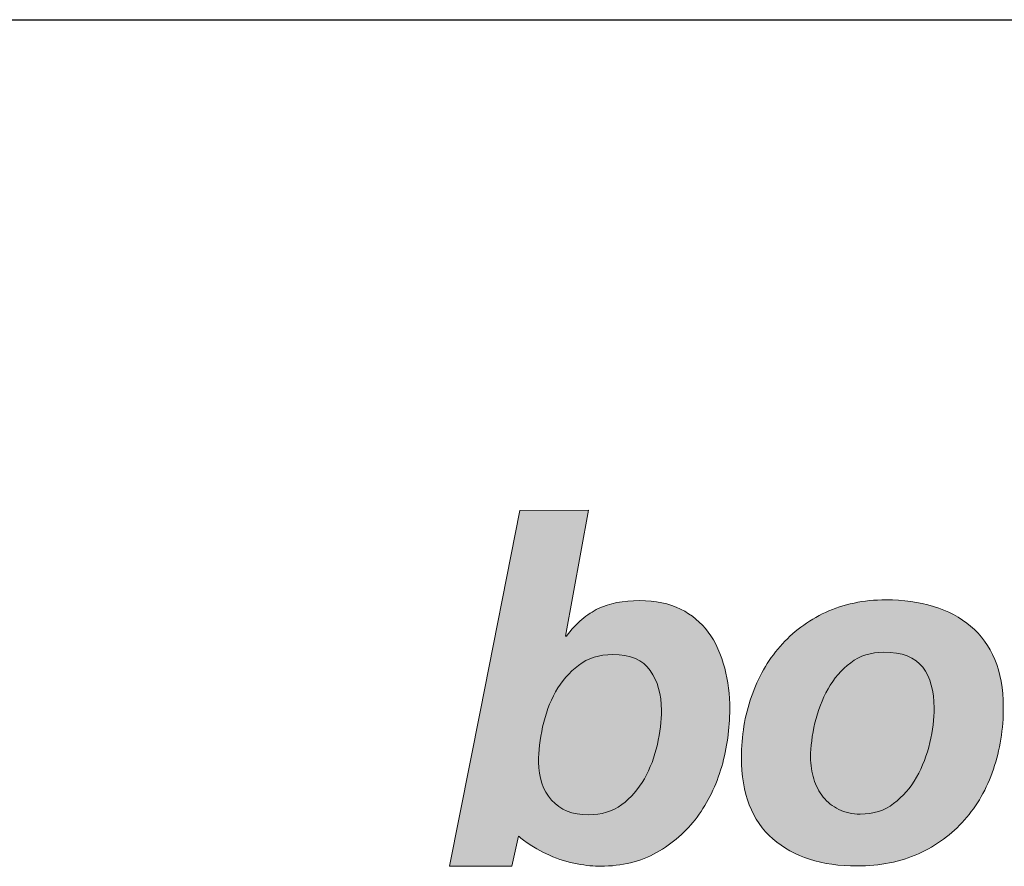
# Model space of a CAD drawing. Units: millimetres. Extents: x 363 to 6303, y 452 to 3602.
# Drawn here: x 3559 to 3571, y 2092 to 2102 of the extents above; entities that cross this region are included whole.
import ezdxf
from ezdxf.enums import TextEntityAlignment as Align

# ---------------------------------------------------------------- set-up
doc = ezdxf.new("R2010")
doc.units = ezdxf.units.MM
doc.layers.add('DLS_Lejand', color=7, linetype='Continuous', lineweight=0)
doc.layers.add('DLS_Txt', color=254, linetype='Continuous', lineweight=0)
doc.layers.add('Layer 1', color=7, linetype='Continuous')
doc.styles.get("Standard").update_dxf_attribs({"font": 'arial.ttf'})

# ---------------------------------------------------------------- blocks, each defined once
blk = doc.blocks.new('Küçük_yatay')
at = {"true_color": 0x636466}
h = blk.add_hatch(color=251, dxfattribs=at)
h.dxf.hatch_style = 1
edge = h.paths.add_edge_path(flags=16)
edge.add_spline(control_points=[(30.158, 4.5668), (30.158, 4.5033), (30.1499, 4.4352), (30.1341, 4.3629), (30.1175, 4.2905), (30.0917, 4.222), (30.0567, 4.1603), (30.0216, 4.0976), (29.9768, 4.0463), (29.9224, 4.0066), (29.8681, 3.966), (29.8018, 3.946), (29.7234, 3.946), (29.6302, 3.946), (29.5581, 3.975), (29.5066, 4.0335), (29.4545, 4.0921), (29.4292, 4.1672), (29.4292, 4.2588), (29.4292, 4.3241), (29.4373, 4.3939), (29.4532, 4.469), (29.4699, 4.5436), (29.4952, 4.6123), (29.5305, 4.6765), (29.5655, 4.7389), (29.6109, 4.7921), (29.6659, 4.8335), (29.7214, 4.8762), (29.7887, 4.8977), (29.8688, 4.8977), (29.9739, 4.8977), (30.0483, 4.8659), (30.0917, 4.8025), (30.1358, 4.7389), (30.158, 4.6614), (30.158, 4.5668)], knot_values=[0, 0, 0, 0, 1, 1, 1, 2, 2, 2, 3, 3, 3, 4, 4, 4, 5, 5, 5, 6, 6, 6, 7, 7, 7, 8, 8, 8, 9, 9, 9, 10, 10, 10, 11, 11, 11, 12, 12, 12, 12], degree=3, periodic=0)
edge = h.paths.add_edge_path()
edge.add_spline(control_points=[(30.5158, 4.232), (30.5478, 4.3441), (30.5637, 4.4578), (30.5637, 4.5732), (30.5637, 4.6591), (30.5535, 4.7403), (30.5334, 4.8169), (30.5137, 4.8941), (30.4791, 4.9739), (30.4357, 5.031), (30.393, 5.0886), (30.3387, 5.1344), (30.2717, 5.1676), (30.205, 5.2014), (30.1234, 5.2179), (30.0287, 5.2179), (29.9312, 5.2179), (29.8497, 5.2021), (29.7837, 5.1704), (29.7184, 5.1387), (29.6504, 5.085), (29.5942, 5.0064), (29.5942, 5.0064), (29.5887, 5.0064), (29.5887, 5.0064), (29.5887, 5.0064), (29.7248, 5.7545), (29.7248, 5.7545), (29.7248, 5.7545), (29.3181, 5.7538), (29.3181, 5.7538), (29.3181, 5.7538), (29.0828, 4.558), (29.0828, 4.558), (29.0828, 4.558), (28.8997, 3.6401), (28.8997, 3.6401), (28.8997, 3.6401), (29.2713, 3.6408), (29.2713, 3.6408), (29.2713, 3.6408), (29.3097, 3.8192), (29.3097, 3.8192), (29.3097, 3.8192), (29.3861, 3.7538), (29.4935, 3.7055), (29.6028, 3.6559), (29.722, 3.6408), (29.7978, 3.6408), (29.9238, 3.6415), (30.0345, 3.6676), (30.1298, 3.7217), (30.225, 3.7758), (30.3055, 3.8461), (30.3701, 3.9329), (30.4343, 4.0204), (30.4832, 4.1203), (30.5158, 4.232)], knot_values=[0, 0, 0, 0, 1, 1, 1, 2, 2, 2, 3, 3, 3, 4, 4, 4, 5, 5, 5, 6, 6, 6, 7, 7, 7, 8, 8, 8, 9, 9, 9, 10, 10, 10, 11, 11, 11, 12, 12, 12, 13, 13, 13, 14, 14, 14, 15, 15, 15, 16, 16, 16, 17, 17, 17, 18, 18, 18, 19, 19, 19, 19], degree=3, periodic=0)
h = blk.add_hatch(color=251, dxfattribs=at)
h.dxf.hatch_style = 1
edge = h.paths.add_edge_path(flags=16)
edge.add_spline(control_points=[(31.7765, 4.5806), (31.7765, 4.5163), (31.7681, 4.4476), (31.7512, 4.3746), (31.7336, 4.3009), (31.7071, 4.232), (31.6718, 4.1693), (31.6358, 4.1066), (31.5907, 4.0542), (31.5361, 4.0128), (31.4809, 3.9708), (31.415, 3.9501), (31.3381, 3.9501), (31.2897, 3.9501), (31.2474, 3.9591), (31.2107, 3.9777), (31.1743, 3.9956), (31.1433, 4.0204), (31.1187, 4.0514), (31.0928, 4.0824), (31.0746, 4.1183), (31.0622, 4.1589), (31.0494, 4.1996), (31.0432, 4.2423), (31.0432, 4.2871), (31.0432, 4.3505), (31.0517, 4.4187), (31.0689, 4.4917), (31.0861, 4.5639), (31.1123, 4.6318), (31.1469, 4.6934), (31.181, 4.7554), (31.2258, 4.8075), (31.2813, 4.8493), (31.3356, 4.8907), (31.4008, 4.9115), (31.4761, 4.9115), (31.5857, 4.9115), (31.6634, 4.8819), (31.7088, 4.8218), (31.7536, 4.7618), (31.7765, 4.681), (31.7765, 4.5806)], knot_values=[0, 0, 0, 0, 1, 1, 1, 2, 2, 2, 3, 3, 3, 4, 4, 4, 5, 5, 5, 6, 6, 6, 7, 7, 7, 8, 8, 8, 9, 9, 9, 10, 10, 10, 11, 11, 11, 12, 12, 12, 13, 13, 13, 14, 14, 14, 14], degree=3, periodic=0)
edge = h.paths.add_edge_path()
edge.add_spline(control_points=[(32.1279, 4.2161), (32.1672, 4.3319), (32.1872, 4.4547), (32.1868, 4.587), (32.1868, 4.6955), (32.17, 4.7894), (32.136, 4.8684), (32.1026, 4.9478), (32.0549, 5.0142), (31.9929, 5.0657), (31.9314, 5.1182), (31.8577, 5.1573), (31.772, 5.1835), (31.6863, 5.2095), (31.5924, 5.2226), (31.4904, 5.2226), (31.3571, 5.2219), (31.2379, 5.1973), (31.1321, 5.1482), (31.0262, 5.0987), (30.9363, 5.031), (30.8622, 4.9456), (30.7878, 4.861), (30.7313, 4.7618), (30.6922, 4.648), (30.6522, 4.535), (30.6329, 4.4137), (30.6329, 4.2864), (30.6329, 4.0714), (30.6949, 3.9109), (30.8195, 3.8027), (30.944, 3.6952), (31.1099, 3.6422), (31.318, 3.6422), (31.4549, 3.6422), (31.5769, 3.6663), (31.6835, 3.7152), (31.7903, 3.7634), (31.8814, 3.8303), (31.9565, 3.9157), (32.0316, 4.0004), (32.0885, 4.101), (32.1279, 4.2161)], knot_values=[0, 0, 0, 0, 1, 1, 1, 2, 2, 2, 3, 3, 3, 4, 4, 4, 5, 5, 5, 6, 6, 6, 7, 7, 7, 8, 8, 8, 9, 9, 9, 10, 10, 10, 11, 11, 11, 12, 12, 12, 13, 13, 13, 14, 14, 14, 14], degree=3, periodic=0)
at = {"layer": 'Layer 1'}
h = blk.add_hatch(color=251, dxfattribs=at)
h.dxf.hatch_style = 2
edge = h.paths.add_edge_path()
edge.add_spline(control_points=[(30.5158, 4.232), (30.5478, 4.3441), (30.5637, 4.4578), (30.5637, 4.5732), (30.5637, 4.6591), (30.5535, 4.7403), (30.5334, 4.8169), (30.5137, 4.8941), (30.4791, 4.9739), (30.4357, 5.031), (30.393, 5.0886), (30.3387, 5.1344), (30.2717, 5.1676), (30.205, 5.2014), (30.1234, 5.2179), (30.0287, 5.2179), (29.9312, 5.2179), (29.8497, 5.2021), (29.7837, 5.1704), (29.7184, 5.1387), (29.6504, 5.085), (29.5942, 5.0064), (29.5942, 5.0064), (29.5887, 5.0064), (29.5887, 5.0064), (29.5887, 5.0064), (29.7248, 5.7545), (29.7248, 5.7545), (29.7248, 5.7545), (29.3181, 5.7538), (29.3181, 5.7538), (29.3181, 5.7538), (29.0828, 4.558), (29.0828, 4.558), (29.0828, 4.558), (28.8997, 3.6401), (28.8997, 3.6401), (28.8997, 3.6401), (29.2713, 3.6408), (29.2713, 3.6408), (29.2713, 3.6408), (29.3097, 3.8192), (29.3097, 3.8192), (29.3097, 3.8192), (29.3861, 3.7538), (29.4935, 3.7055), (29.6028, 3.6559), (29.722, 3.6408), (29.7978, 3.6408), (29.9238, 3.6415), (30.0345, 3.6676), (30.1298, 3.7217), (30.225, 3.7758), (30.3055, 3.8461), (30.3701, 3.9329), (30.4343, 4.0204), (30.4832, 4.1203), (30.5158, 4.232)], knot_values=[0, 0, 0, 0, 0.352778, 0.352778, 0.352778, 0.705556, 0.705556, 0.705556, 1.058333, 1.058333, 1.058333, 1.411111, 1.411111, 1.411111, 1.763889, 1.763889, 1.763889, 2.116667, 2.116667, 2.116667, 2.469444, 2.469444, 2.469444, 2.822222, 2.822222, 2.822222, 3.175, 3.175, 3.175, 3.527778, 3.527778, 3.527778, 3.880556, 3.880556, 3.880556, 4.233333, 4.233333, 4.233333, 4.586111, 4.586111, 4.586111, 4.938889, 4.938889, 4.938889, 5.291667, 5.291667, 5.291667, 5.644444, 5.644444, 5.644444, 5.997222, 5.997222, 5.997222, 6.35, 6.35, 6.35, 6.702778, 6.702778, 6.702778, 6.702778], degree=3, periodic=0)
edge.add_line((30.5158, 4.232), (30.5158, 4.232))
h = blk.add_hatch(color=251, dxfattribs=at)
h.dxf.hatch_style = 2
edge = h.paths.add_edge_path()
edge.add_spline(control_points=[(32.1279, 4.2161), (32.1672, 4.3319), (32.1872, 4.4547), (32.1868, 4.587), (32.1868, 4.6955), (32.17, 4.7894), (32.136, 4.8684), (32.1026, 4.9478), (32.0549, 5.0142), (31.9929, 5.0657), (31.9314, 5.1182), (31.8577, 5.1573), (31.772, 5.1835), (31.6863, 5.2095), (31.5924, 5.2226), (31.4904, 5.2226), (31.3571, 5.2219), (31.2379, 5.1973), (31.1321, 5.1482), (31.0262, 5.0987), (30.9363, 5.031), (30.8622, 4.9456), (30.7878, 4.861), (30.7313, 4.7618), (30.6922, 4.648), (30.6522, 4.535), (30.6329, 4.4137), (30.6329, 4.2864), (30.6329, 4.0714), (30.6949, 3.9109), (30.8195, 3.8027), (30.944, 3.6952), (31.1099, 3.6422), (31.318, 3.6422), (31.4549, 3.6422), (31.5769, 3.6663), (31.6835, 3.7152), (31.7903, 3.7634), (31.8814, 3.8303), (31.9565, 3.9157), (32.0316, 4.0004), (32.0885, 4.101), (32.1279, 4.2161)], knot_values=[0, 0, 0, 0, 0.352778, 0.352778, 0.352778, 0.705556, 0.705556, 0.705556, 1.058333, 1.058333, 1.058333, 1.411111, 1.411111, 1.411111, 1.763889, 1.763889, 1.763889, 2.116667, 2.116667, 2.116667, 2.469444, 2.469444, 2.469444, 2.822222, 2.822222, 2.822222, 3.175, 3.175, 3.175, 3.527778, 3.527778, 3.527778, 3.880556, 3.880556, 3.880556, 4.233333, 4.233333, 4.233333, 4.586111, 4.586111, 4.586111, 4.938889, 4.938889, 4.938889, 4.938889], degree=3, periodic=0)
edge.add_line((32.1279, 4.2161), (32.1279, 4.2161))
h = blk.add_hatch(color=251, dxfattribs=at)
h.dxf.hatch_style = 2
edge = h.paths.add_edge_path()
edge.add_spline(control_points=[(31.7765, 4.5806), (31.7765, 4.5163), (31.7681, 4.4476), (31.7512, 4.3746), (31.7336, 4.3009), (31.7071, 4.232), (31.6718, 4.1693), (31.6358, 4.1066), (31.5907, 4.0542), (31.5361, 4.0128), (31.4809, 3.9708), (31.415, 3.9501), (31.3381, 3.9501), (31.2897, 3.9501), (31.2474, 3.9591), (31.2107, 3.9777), (31.1743, 3.9956), (31.1433, 4.0204), (31.1187, 4.0514), (31.0928, 4.0824), (31.0746, 4.1183), (31.0622, 4.1589), (31.0494, 4.1996), (31.0432, 4.2423), (31.0432, 4.2871), (31.0432, 4.3505), (31.0517, 4.4187), (31.0689, 4.4917), (31.0861, 4.5639), (31.1123, 4.6318), (31.1469, 4.6934), (31.181, 4.7554), (31.2258, 4.8075), (31.2813, 4.8493), (31.3356, 4.8907), (31.4008, 4.9115), (31.4761, 4.9115), (31.5857, 4.9115), (31.6634, 4.8819), (31.7088, 4.8218), (31.7536, 4.7618), (31.7765, 4.681), (31.7765, 4.5806)], knot_values=[0, 0, 0, 0, 0.352778, 0.352778, 0.352778, 0.705556, 0.705556, 0.705556, 1.058333, 1.058333, 1.058333, 1.411111, 1.411111, 1.411111, 1.763889, 1.763889, 1.763889, 2.116667, 2.116667, 2.116667, 2.469444, 2.469444, 2.469444, 2.822222, 2.822222, 2.822222, 3.175, 3.175, 3.175, 3.527778, 3.527778, 3.527778, 3.880556, 3.880556, 3.880556, 4.233333, 4.233333, 4.233333, 4.586111, 4.586111, 4.586111, 4.938889, 4.938889, 4.938889, 4.938889], degree=3, periodic=0)
edge.add_line((31.7765, 4.5806), (31.7765, 4.5806))
h = blk.add_hatch(color=251, dxfattribs=at)
h.dxf.hatch_style = 2
edge = h.paths.add_edge_path()
edge.add_spline(control_points=[(30.158, 4.5668), (30.158, 4.5033), (30.1499, 4.4352), (30.1341, 4.3629), (30.1175, 4.2905), (30.0917, 4.222), (30.0567, 4.1603), (30.0216, 4.0976), (29.9768, 4.0463), (29.9224, 4.0066), (29.8681, 3.966), (29.8018, 3.946), (29.7234, 3.946), (29.6302, 3.946), (29.5581, 3.975), (29.5066, 4.0335), (29.4545, 4.0921), (29.4292, 4.1672), (29.4292, 4.2588), (29.4292, 4.3241), (29.4373, 4.3939), (29.4532, 4.469), (29.4699, 4.5436), (29.4952, 4.6123), (29.5305, 4.6765), (29.5655, 4.7389), (29.6109, 4.7921), (29.6659, 4.8335), (29.7214, 4.8762), (29.7887, 4.8977), (29.8688, 4.8977), (29.9739, 4.8977), (30.0483, 4.8659), (30.0917, 4.8025), (30.1358, 4.7389), (30.158, 4.6614), (30.158, 4.5668)], knot_values=[0, 0, 0, 0, 0.352778, 0.352778, 0.352778, 0.705556, 0.705556, 0.705556, 1.058333, 1.058333, 1.058333, 1.411111, 1.411111, 1.411111, 1.763889, 1.763889, 1.763889, 2.116667, 2.116667, 2.116667, 2.469444, 2.469444, 2.469444, 2.822222, 2.822222, 2.822222, 3.175, 3.175, 3.175, 3.527778, 3.527778, 3.527778, 3.880556, 3.880556, 3.880556, 4.233333, 4.233333, 4.233333, 4.233333], degree=3, periodic=0)
edge.add_line((30.158, 4.5668), (30.158, 4.5668))
at = {"layer": 'Layer 1', "color": 251, "lineweight": 0, "true_color": 0x636466}
for points, knots in [([(30.5158, 4.232), (30.5478, 4.3441), (30.5637, 4.4578), (30.5637, 4.5732), (30.5637, 4.6591), (30.5535, 4.7403), (30.5334, 4.8169), (30.5137, 4.8941), (30.4791, 4.9739), (30.4357, 5.031), (30.393, 5.0886), (30.3387, 5.1344), (30.2717, 5.1676), (30.205, 5.2014), (30.1234, 5.2179), (30.0287, 5.2179), (29.9312, 5.2179), (29.8497, 5.2021), (29.7837, 5.1704), (29.7184, 5.1387), (29.6504, 5.085), (29.5942, 5.0064), (29.5942, 5.0064), (29.5887, 5.0064), (29.5887, 5.0064), (29.5887, 5.0064), (29.7248, 5.7545), (29.7248, 5.7545), (29.7248, 5.7545), (29.3181, 5.7538), (29.3181, 5.7538), (29.3181, 5.7538), (29.0828, 4.558), (29.0828, 4.558), (29.0828, 4.558), (28.8997, 3.6401), (28.8997, 3.6401), (28.8997, 3.6401), (29.2713, 3.6408), (29.2713, 3.6408), (29.2713, 3.6408), (29.3097, 3.8192), (29.3097, 3.8192), (29.3097, 3.8192), (29.3861, 3.7538), (29.4935, 3.7055), (29.6028, 3.6559), (29.722, 3.6408), (29.7978, 3.6408), (29.9238, 3.6415), (30.0345, 3.6676), (30.1298, 3.7217), (30.225, 3.7758), (30.3055, 3.8461), (30.3701, 3.9329), (30.4343, 4.0204), (30.4832, 4.1203), (30.5158, 4.232)], [0, 0, 0, 0, 1, 1, 1, 2, 2, 2, 3, 3, 3, 4, 4, 4, 5, 5, 5, 6, 6, 6, 7, 7, 7, 8, 8, 8, 9, 9, 9, 10, 10, 10, 11, 11, 11, 12, 12, 12, 13, 13, 13, 14, 14, 14, 15, 15, 15, 16, 16, 16, 17, 17, 17, 18, 18, 18, 19, 19, 19, 19]), ([(32.1279, 4.2161), (32.1672, 4.3319), (32.1872, 4.4547), (32.1868, 4.587), (32.1868, 4.6955), (32.17, 4.7894), (32.136, 4.8684), (32.1026, 4.9478), (32.0549, 5.0142), (31.9929, 5.0657), (31.9314, 5.1182), (31.8577, 5.1573), (31.772, 5.1835), (31.6863, 5.2095), (31.5924, 5.2226), (31.4904, 5.2226), (31.3571, 5.2219), (31.2379, 5.1973), (31.1321, 5.1482), (31.0262, 5.0987), (30.9363, 5.031), (30.8622, 4.9456), (30.7878, 4.861), (30.7313, 4.7618), (30.6922, 4.648), (30.6522, 4.535), (30.6329, 4.4137), (30.6329, 4.2864), (30.6329, 4.0714), (30.6949, 3.9109), (30.8195, 3.8027), (30.944, 3.6952), (31.1099, 3.6422), (31.318, 3.6422), (31.4549, 3.6422), (31.5769, 3.6663), (31.6835, 3.7152), (31.7903, 3.7634), (31.8814, 3.8303), (31.9565, 3.9157), (32.0316, 4.0004), (32.0885, 4.101), (32.1279, 4.2161)], [0, 0, 0, 0, 1, 1, 1, 2, 2, 2, 3, 3, 3, 4, 4, 4, 5, 5, 5, 6, 6, 6, 7, 7, 7, 8, 8, 8, 9, 9, 9, 10, 10, 10, 11, 11, 11, 12, 12, 12, 13, 13, 13, 14, 14, 14, 14]), ([(31.7765, 4.5806), (31.7765, 4.5163), (31.7681, 4.4476), (31.7512, 4.3746), (31.7336, 4.3009), (31.7071, 4.232), (31.6718, 4.1693), (31.6358, 4.1066), (31.5907, 4.0542), (31.5361, 4.0128), (31.4809, 3.9708), (31.415, 3.9501), (31.3381, 3.9501), (31.2897, 3.9501), (31.2474, 3.9591), (31.2107, 3.9777), (31.1743, 3.9956), (31.1433, 4.0204), (31.1187, 4.0514), (31.0928, 4.0824), (31.0746, 4.1183), (31.0622, 4.1589), (31.0494, 4.1996), (31.0432, 4.2423), (31.0432, 4.2871), (31.0432, 4.3505), (31.0517, 4.4187), (31.0689, 4.4917), (31.0861, 4.5639), (31.1123, 4.6318), (31.1469, 4.6934), (31.181, 4.7554), (31.2258, 4.8075), (31.2813, 4.8493), (31.3356, 4.8907), (31.4008, 4.9115), (31.4761, 4.9115), (31.5857, 4.9115), (31.6634, 4.8819), (31.7088, 4.8218), (31.7536, 4.7618), (31.7765, 4.681), (31.7765, 4.5806)], [0, 0, 0, 0, 1, 1, 1, 2, 2, 2, 3, 3, 3, 4, 4, 4, 5, 5, 5, 6, 6, 6, 7, 7, 7, 8, 8, 8, 9, 9, 9, 10, 10, 10, 11, 11, 11, 12, 12, 12, 13, 13, 13, 14, 14, 14, 14]), ([(30.158, 4.5668), (30.158, 4.5033), (30.1499, 4.4352), (30.1341, 4.3629), (30.1175, 4.2905), (30.0917, 4.222), (30.0567, 4.1603), (30.0216, 4.0976), (29.9768, 4.0463), (29.9224, 4.0066), (29.8681, 3.966), (29.8018, 3.946), (29.7234, 3.946), (29.6302, 3.946), (29.5581, 3.975), (29.5066, 4.0335), (29.4545, 4.0921), (29.4292, 4.1672), (29.4292, 4.2588), (29.4292, 4.3241), (29.4373, 4.3939), (29.4532, 4.469), (29.4699, 4.5436), (29.4952, 4.6123), (29.5305, 4.6765), (29.5655, 4.7389), (29.6109, 4.7921), (29.6659, 4.8335), (29.7214, 4.8762), (29.7887, 4.8977), (29.8688, 4.8977), (29.9739, 4.8977), (30.0483, 4.8659), (30.0917, 4.8025), (30.1358, 4.7389), (30.158, 4.6614), (30.158, 4.5668)], [0, 0, 0, 0, 1, 1, 1, 2, 2, 2, 3, 3, 3, 4, 4, 4, 5, 5, 5, 6, 6, 6, 7, 7, 7, 8, 8, 8, 9, 9, 9, 10, 10, 10, 11, 11, 11, 12, 12, 12, 12])]:
    blk.add_open_spline(points, degree=3, knots=knots, dxfattribs=at)
blk = doc.blocks.new('DLS_PaftaCerceve_BX_Yatay')
blk.add_line((8.9592, 149.9837), (8.9592, -135.0163))
at = {"rotation": 270}
blk.add_blockref('Küçük_yatay', (0.2918, 149.8584), dxfattribs=at)
blk.add_attdef('AÇIKLAMA', text='', height=2, rotation=270).set_placement((4.6548, 20.3615), align=Align.MIDDLE_LEFT)
blk.add_attdef('ÖLÇEK', text='', height=2, rotation=270).set_placement((4.6548, -122.7858), align=Align.MIDDLE_CENTER)
at = {"layer": 'DLS_Lejand', "lineweight": 0}
blk.add_attdef('ÜRÜNKODU', text='', height=2, rotation=270, dxfattribs=at).set_placement((4.6548, 79.577), align=Align.MIDDLE_LEFT)
at = {"layer": 'DLS_Txt'}
blk.add_attdef('NOTLAR', text='', height=2, rotation=270, dxfattribs=at).set_placement((11.0212, 147.1454), align=Align.BOTTOM_LEFT)

msp = doc.modelspace()

# ---------------------------------------------------------------- block references
at = {"xscale": 2.000000000000008, "yscale": 2.000000000000008, "zscale": 2.000000000000008, "rotation": 90.00000000000001}
msp.add_blockref('DLS_PaftaCerceve_BX_Yatay', (3806.187, 2084.048), dxfattribs=at)

doc.saveas('drawing.dxf')
